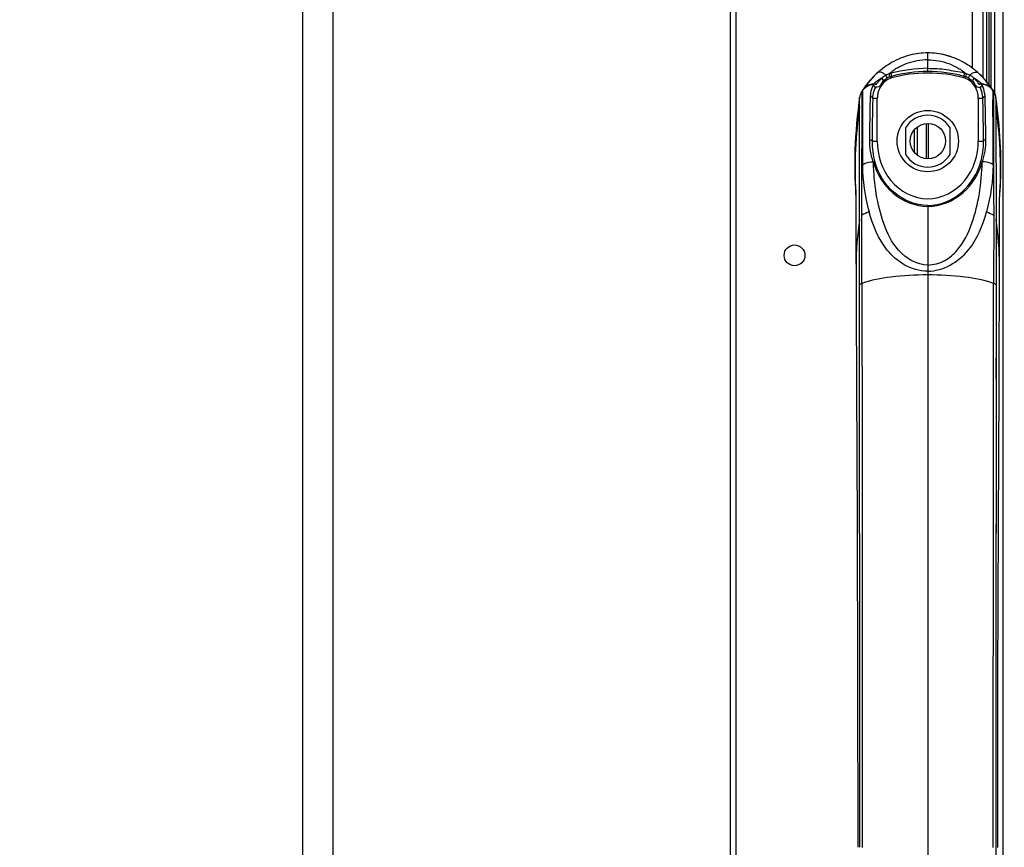
# Model space of a CAD drawing. Units: millimetres. Extents: x 0 to 7000, y 0 to 3600.
# Drawn here: x 6469 to 6563, y 2612 to 2692 of the extents above; entities that cross this region are included whole.
import ezdxf

# ---------------------------------------------------------------- set-up
doc = ezdxf.new("R2010")
doc.units = ezdxf.units.MM
doc.header["$LTSCALE"] = 385
doc.layers.get('0').update_dxf_attribs({"linetype": 'CONTINUOUS'})
doc.layers.add('DEF_DRAFT_DIM', color=7, linetype='CONTINUOUS')
doc.styles.get("Standard").update_dxf_attribs({"font": 'txt', "width": 0.8})
doc.dimstyles.new('DIMSTYLE_4', dxfattribs={"dimtxt": 40, "dimasz": 3, "dimexe": 0.8, "dimexo": 0.2, "dimgap": 10, "dimtad": 1, "dimdec": 1, "dimdsep": 46, "dimtxsty": 'STANDARD', "dimblk": 'OPEN', "dimblk1": 'OPEN', "dimblk2": 'OPEN', "dimcen": 0.09, "dimazin": 2, "dimtp": 0.8, "dimtm": 0.8, "dimtfac": 1, "dimtdec": 1, "dimtofl": 0, "dimtmove": 0, "dimatfit": 3, "dimldrblk": 'OPEN', "dimfxl": 1, "dimtolj": 1, "dimarcsym": 0})

# ---------------------------------------------------------------- blocks, each defined once
blk = doc.blocks.new('_OPEN')
at = {"color": 0, "linetype": 'BYBLOCK'}
for p, q in [((0, 0), (-1, 0.117)), ((-1, -0.117), (0, 0)), ((-1, 0), (0, 0))]:
    blk.add_line(p, q, dxfattribs=at)
blk = doc.blocks.new('*D5')
at = {"layer": 'DEF_DRAFT_DIM', "color": 7, "linetype": 'CONTINUOUS'}
for p, q in [((5984.677, 2494.247), (5984.677, 2896.392)), ((6563.377, 2775.147), (6563.377, 2896.392)), ((5984.677, 2895.592), (6274.027, 2895.592)), ((6563.377, 2895.592), (6274.027, 2895.592))]:
    blk.add_line(p, q, dxfattribs=at)
at = {"layer": 'DEF_DRAFT_DIM', "color": 7, "linetype": 'CONTINUOUS', "xscale": 3, "yscale": 3, "zscale": 3, "rotation": 180}
blk.add_blockref('_OPEN', (5984.677, 2895.592), dxfattribs=at)
at = {"layer": 'DEF_DRAFT_DIM', "color": 7, "linetype": 'CONTINUOUS', "xscale": 3, "yscale": 3, "zscale": 3}
blk.add_blockref('_OPEN', (6563.377, 2895.592), dxfattribs=at)

msp = doc.modelspace()

# ---------------------------------------------------------------- linework, layer by layer
at = {"color": 7, "linetype": 'CONTINUOUS'}
for p, q in [((6560.327, 2687.102), (6560.327, 2774.947)), ((6561.327, 2774.947), (6561.327, 2686.158)), ((6561.677, 2766.7), (6561.677, 2685.756)), ((6561.877, 2766.789), (6561.877, 2685.511)), ((6562.077, 2766.817), (6562.077, 2685.245)), ((6562.431, 2766.817), (6562.431, 2684.706)), ((6563.231, 2766.817), (6563.232, 1648.33)), ((6537.042, 1626.427), (6537.042, 2752.957)), ((6537.542, 2752.957), (6537.542, 1711.427)), ((6495.882, 2513.988), (6495.882, 2745.227)), ((6498.782, 2740.204), (6498.782, 2512.728)), ((6556.015, 2686.743), (6556.015, 2688.539)), ((6550.431, 2685.86), (6550.099, 2685.447)), ((6550.869, 2686.332), (6550.431, 2685.86)), ((6551.2, 2686.644), (6550.869, 2686.332)), ((6552.346, 2686.551), (6552.285, 2686.53)), ((6552.34, 2686.228), (6552.396, 2686.248)), ((6552.408, 2686.571), (6552.346, 2686.551)), ((6552.396, 2686.248), (6552.452, 2686.266)), ((6552.469, 2686.588), (6552.408, 2686.571)), ((6552.452, 2686.266), (6552.509, 2686.282)), ((6552.509, 2686.282), (6552.539, 2686.138)), ((6559.491, 2686.138), (6559.521, 2686.282)), ((6559.521, 2686.282), (6559.578, 2686.266)), ((6559.561, 2686.588), (6559.623, 2686.571)), ((6559.578, 2686.266), (6559.634, 2686.248)), ((6559.623, 2686.571), (6559.684, 2686.551)), ((6559.634, 2686.248), (6559.69, 2686.228)), ((6559.684, 2686.551), (6559.745, 2686.53)), ((6561.161, 2686.332), (6560.83, 2686.644)), ((6561.599, 2685.86), (6561.161, 2686.332)), ((6561.932, 2685.447), (6561.599, 2685.86)), ((6549.692, 2684.877), (6549.648, 2684.802)), ((6549.676, 2672.929), (6549.694, 2684.833)), ((6549.732, 2684.938), (6549.692, 2684.877)), ((6549.692, 2684.877), (6549.693, 2684.867)), ((6549.693, 2684.867), (6549.694, 2684.833)), ((6549.695, 2682.776), (6549.694, 2684.833)), ((6549.817, 2685.055), (6549.731, 2684.937)), ((6549.731, 2684.937), (6549.733, 2684.895)), ((6550.081, 2685.309), (6549.817, 2685.055)), ((6549.875, 2685.139), (6549.821, 2685.06)), ((6550.099, 2685.447), (6549.875, 2685.139)), ((6550.388, 2685.472), (6550.081, 2685.309)), ((6550.71, 2685.541), (6550.388, 2685.472)), ((6550.787, 2685.543), (6550.71, 2685.541)), ((6550.875, 2685.547), (6550.787, 2685.547)), ((6550.787, 2685.498), (6550.787, 2685.543)), ((6550.787, 2685.411), (6550.787, 2685.498)), ((6550.818, 2685.562), (6550.8, 2685.546)), ((6550.956, 2685.677), (6550.818, 2685.562)), ((6550.969, 2685.518), (6550.876, 2685.547)), ((6550.942, 2685.534), (6550.935, 2685.535)), ((6551.087, 2685.534), (6550.935, 2685.534)), ((6550.978, 2685.531), (6550.942, 2685.534)), ((6551.008, 2685.235), (6550.951, 2685.132)), ((6550.955, 2685.526), (6550.969, 2685.518)), ((6550.972, 2685.531), (6550.978, 2685.531)), ((6550.978, 2685.531), (6551.037, 2685.533)), ((6551.037, 2685.533), (6551.086, 2685.534)), ((6551.089, 2685.534), (6551.127, 2685.58)), ((6551.127, 2685.58), (6551.202, 2685.689)), ((6560.946, 2685.534), (6560.932, 2685.534)), ((6561.098, 2685.534), (6560.943, 2685.534)), ((6560.943, 2685.534), (6560.946, 2685.534)), ((6560.947, 2685.534), (6561.054, 2685.531)), ((6561.034, 2685.223), (6561.083, 2685.134)), ((6561.054, 2685.531), (6561.059, 2685.531)), ((6561.069, 2685.531), (6561.056, 2685.531)), ((6561.121, 2685.543), (6561.067, 2685.522)), ((6561.083, 2685.533), (6561.069, 2685.531)), ((6561.1, 2685.535), (6561.083, 2685.533)), ((6561.231, 2685.545), (6561.085, 2685.669)), ((6561.155, 2685.546), (6561.121, 2685.543)), ((6561.155, 2685.546), (6561.197, 2685.5)), ((6561.243, 2685.547), (6561.156, 2685.547)), ((6561.197, 2685.5), (6561.243, 2685.413)), ((6561.32, 2685.541), (6561.243, 2685.543)), ((6561.243, 2685.543), (6561.243, 2685.533)), ((6561.243, 2685.533), (6561.243, 2685.411)), ((6561.642, 2685.472), (6561.32, 2685.541)), ((6561.949, 2685.309), (6561.642, 2685.472)), ((6562.155, 2685.139), (6561.932, 2685.447)), ((6562.213, 2685.055), (6561.949, 2685.309)), ((6562.207, 2685.061), (6562.155, 2685.139)), ((6562.299, 2684.938), (6562.213, 2685.055)), ((6562.298, 2684.938), (6562.297, 2684.895)), ((6562.338, 2684.876), (6562.298, 2684.938)), ((6562.337, 2684.833), (6562.338, 2684.876)), ((6562.337, 2684.833), (6562.338, 2684.876)), ((6562.367, 2684.829), (6562.338, 2684.876)), ((6562.339, 2684.861), (6562.442, 2684.682)), ((6562.434, 2684.7), (6562.367, 2684.829)), ((6549.459, 2684.242), (6549.395, 2683.793)), ((6549.463, 2684.27), (6549.459, 2684.242)), ((6549.459, 2683.344), (6549.459, 2684.241)), ((6549.459, 2683.344), (6549.459, 2684.241)), ((6549.488, 2684.392), (6549.463, 2684.27)), ((6549.526, 2684.524), (6549.488, 2684.392)), ((6549.579, 2684.662), (6549.526, 2684.524)), ((6549.648, 2684.802), (6549.579, 2684.662)), ((6551.155, 2684.14), (6550.717, 2684.14)), ((6551.155, 2680.047), (6551.155, 2684.14)), ((6561.313, 2684.14), (6560.876, 2684.14)), ((6560.876, 2684.14), (6560.876, 2680.047)), ((6562.488, 2684.57), (6562.434, 2684.7)), ((6562.472, 2684.62), (6562.513, 2684.502)), ((6562.53, 2684.44), (6562.488, 2684.57)), ((6562.538, 2684.398), (6562.488, 2684.559)), ((6562.513, 2684.502), (6562.53, 2684.405)), ((6562.558, 2684.318), (6562.53, 2684.44)), ((6562.536, 2684.406), (6562.538, 2684.398)), ((6562.571, 2684.242), (6562.558, 2684.318)), ((6562.571, 2684.241), (6562.571, 2683.344)), ((6562.571, 2684.241), (6562.571, 2683.344)), ((6562.62, 2683.899), (6562.571, 2684.241)), ((6562.699, 2683.306), (6562.62, 2683.899)), ((6549.305, 2683.098), (6549.228, 2682.417)), ((6549.395, 2683.793), (6549.305, 2683.098)), ((6549.45, 2672.495), (6549.459, 2683.344)), ((6562.571, 2683.344), (6562.58, 2672.495)), ((6562.768, 2682.725), (6562.699, 2683.306)), ((6549.228, 2682.417), (6549.163, 2681.752)), ((6549.689, 2681.275), (6549.695, 2682.776)), ((6562.829, 2682.154), (6562.768, 2682.725)), ((6562.881, 2681.593), (6562.829, 2682.154)), ((6549.11, 2681.101), (6549.067, 2680.467)), ((6549.163, 2681.752), (6549.11, 2681.101)), ((6549.684, 2677.468), (6549.689, 2681.275)), ((6553.865, 2681.323), (6553.865, 2678.772)), ((6554.717, 2681.124), (6554.717, 2678.971)), ((6555.027, 2678.673), (6555.027, 2681.422)), ((6555.877, 2678.354), (6555.877, 2681.741)), ((6556.077, 2678.352), (6556.077, 2681.743)), ((6558.165, 2678.772), (6558.165, 2681.323)), ((6562.924, 2681.044), (6562.881, 2681.593)), ((6562.961, 2680.506), (6562.924, 2681.044)), ((6549.067, 2680.467), (6549.034, 2679.848)), ((6562.99, 2679.98), (6562.961, 2680.506)), ((6549.01, 2679.245), (6548.995, 2678.658)), ((6549.034, 2679.848), (6549.01, 2679.245)), ((6550.651, 2680.047), (6551.155, 2680.047)), ((6560.876, 2680.047), (6561.379, 2680.047)), ((6563.012, 2679.465), (6562.99, 2679.98)), ((6563.028, 2678.961), (6563.012, 2679.465)), ((6548.995, 2678.658), (6548.988, 2678.087)), ((6563.038, 2678.469), (6563.028, 2678.961)), ((6563.043, 2677.988), (6563.038, 2678.469)), ((6548.988, 2678.087), (6548.988, 2677.532)), ((6548.988, 2677.532), (6548.995, 2676.994)), ((6549.678, 2675.271), (6549.684, 2677.468)), ((6550.832, 2678.074), (6550.76, 2678.06)), ((6550.76, 2678.06), (6550.786, 2677.987)), ((6550.786, 2677.987), (6550.858, 2677.999)), ((6550.789, 2677.947), (6550.786, 2677.987)), ((6550.787, 2677.946), (6550.786, 2677.987)), ((6550.895, 2678.064), (6550.832, 2678.074)), ((6550.858, 2677.999), (6550.919, 2677.989)), ((6550.929, 2678.03), (6550.895, 2678.064)), ((6550.919, 2677.989), (6550.951, 2677.957)), ((6561.112, 2677.989), (6561.079, 2677.957)), ((6561.101, 2678.03), (6561.132, 2678.061)), ((6561.169, 2677.999), (6561.112, 2677.989)), ((6561.132, 2678.061), (6561.192, 2678.072)), ((6561.244, 2677.986), (6561.169, 2677.999)), ((6561.192, 2678.072), (6561.27, 2678.059)), ((6561.244, 2677.986), (6561.27, 2678.059)), ((6563.037, 2677.062), (6563.042, 2677.52)), ((6563.042, 2677.52), (6563.043, 2677.988)), ((6548.995, 2676.994), (6549.007, 2676.473)), ((6549.007, 2676.473), (6549.025, 2675.968)), ((6563.013, 2676.178), (6563.027, 2676.615)), ((6563.027, 2676.615), (6563.037, 2677.062)), ((6549.025, 2675.968), (6549.048, 2675.483)), ((6549.048, 2675.483), (6549.075, 2675.021)), ((6562.974, 2675.334), (6562.995, 2675.749)), ((6562.995, 2675.749), (6563.013, 2676.178)), ((6549.075, 2675.021), (6549.099, 2674.672)), ((6549.093, 2675.139), (6549.093, 2675.143)), ((6549.093, 2675.139), (6549.095, 2675.034)), ((6549.095, 2675.034), (6549.098, 2674.802)), ((6549.098, 2674.802), (6549.102, 2674.32)), ((6562.926, 2673.651), (6562.929, 2674.46)), ((6562.929, 2674.46), (6562.933, 2674.871)), ((6562.931, 2674.671), (6562.95, 2674.937)), ((6562.933, 2674.871), (6562.936, 2675.072)), ((6562.936, 2675.072), (6562.937, 2675.143)), ((6562.95, 2674.937), (6562.974, 2675.334)), ((6549.102, 2674.32), (6549.105, 2673.331)), ((6556.015, 2673.852), (6556.015, 2550.243)), ((6562.917, 2668.972), (6562.926, 2673.651)), ((6549.105, 2673.331), (6549.107, 2672.124)), ((6549.468, 2612.05), (6549.45, 2672.495)), ((6549.678, 2666.35), (6549.676, 2672.929)), ((6562.355, 2672.929), (6562.352, 2666.35)), ((6562.58, 2672.494), (6562.562, 2612.05)), ((6549.107, 2672.124), (6549.161, 2656.379)), ((6562.869, 2656.379), (6562.917, 2668.972)), ((6549.452, 2662.735), (6549.451, 2664.556)), ((6562.577, 2659.149), (6562.576, 2657.178)), ((6549.161, 2656.379), (6549.216, 2643.141)), ((6562.814, 2643.141), (6562.869, 2656.379)), ((6549.216, 2643.141), (6549.261, 2628.371)), ((6562.571, 2643.148), (6562.57, 2641.644)), ((6562.769, 2628.371), (6562.814, 2643.141)), ((6562.57, 2641.644), (6562.569, 2640.144)), ((6549.468, 2620.077), (6549.461, 2640.095)), ((6562.569, 2640.144), (6562.569, 2638.598)), ((6562.569, 2638.598), (6562.568, 2636.961)), ((6562.568, 2636.961), (6562.562, 2619.548)), ((6549.261, 2628.371), (6549.279, 2612.05)), ((6562.751, 2612.049), (6562.769, 2628.371)), ((6549.468, 2616.057), (6549.468, 2620.077)), ((6562.562, 2619.548), (6562.58, 2551.599))]:
    msp.add_line(p, q, dxfattribs=at)
for centre, radius in [((6556.015, 2680.047), 2.95), ((6556.027, 2680.047), 1.7), ((6543.197, 2669.047), 1)]:
    msp.add_circle(centre, radius, dxfattribs=at)
for centre, radius, start, end in [((6555.975, 2681.523), 7.019, 71.27497, 78.58331), ((6556.455, 2680.762), 7.887, 126.49535, 129.21583), ((6556.03, 2673.057), 13.686, 90.06084, 104.90691), ((6556.001, 2673.057), 13.686, 75.09337, 89.93924), ((6555.626, 2680.829), 7.803, 53.5088, 53.89504), ((6555.574, 2680.761), 7.889, 50.72131, 53.50567), ((6557.07, 2680.167), 8.746, 139.50625, 144.90584), ((6556.676, 2680.513), 8.222, 131.7694, 139.55717), ((6559.041, 2684.51), 1.836, 59.51738, 69.29565), ((6555.353, 2680.512), 8.222, 40.42647, 48.23048), ((6554.996, 2680.196), 8.699, 36.92641, 40.486), ((6557.173, 2680.041), 8.883, 146.88202, 147.35399), ((6557.168, 2680.096), 8.867, 144.89374, 145.93387), ((6550.792, 2684.382), 1.161, 95.46623, 98.65458), ((6550.788, 2684.427), 1.115, 90.04439, 95.48391), ((6558.752, 2682.71), 3.768, 51.7584, 52.22862), ((6561.242, 2684.427), 1.115, 84.51563, 89.95563), ((6561.239, 2684.382), 1.161, 81.34411, 84.53331), ((6554.883, 2680.11), 8.841, 34.16667, 36.93067), ((6554.857, 2680.041), 8.883, 32.64605, 33.11802), ((6589.83, 2677.343), 40.814, 171.54537, 183.0969), ((6522.2, 2677.343), 40.814, 356.90829, 8.45471), ((6556.015, 2680.047), 2.5, 30.68344, 149.3166), ((6556.015, 2680.047), 2.5, 210.68344, 329.3166), ((6567.85, 2678.003), 18.123, 180.75484, 195.24616), ((6557.446, 2680.047), 6.972, 197.18474, 197.9416), ((6557.35, 2679.921), 6.694, 196.41019, 197.06424), ((6554.681, 2679.921), 6.693, 342.93394, 343.58989), ((6589.756, 2677.345), 40.74, 183.10612, 183.40605), ((6522.274, 2677.345), 40.74, 356.59389, 356.89908), ((6577.775, 2668.124), 28.659, 171.22708, 180.1591), ((6534.256, 2668.124), 28.659, 359.84092, 8.77299)]:
    msp.add_arc(centre, radius, start, end, dxfattribs=at)
for points, knots in [([(6556.015, 2688.538), (6555.442, 2688.538), (6554.297, 2688.401), (6552.618, 2687.735), (6551.618, 2687.018), (6551.2, 2686.644)], [0, 0, 0, 0, 0.35509, 0.71019, 1, 1, 1, 1]), ([(6556.015, 2687.874), (6555.33, 2687.862), (6554.298, 2687.691), (6553.233, 2687.168), (6552.662, 2686.843), (6552.439, 2686.579), (6552.285, 2686.53)], [0, 0, 0, 0, 0.509845, 0.75836, 0.879777, 1, 1, 1, 1]), ([(6560.83, 2686.644), (6560.412, 2687.018), (6559.412, 2687.735), (6557.733, 2688.401), (6556.588, 2688.538), (6556.015, 2688.538)], [0, 0, 0, 0, 0.28979, 0.64489, 1, 1, 1, 1]), ([(6556.015, 2687.874), (6556.7, 2687.868), (6557.734, 2687.693), (6558.794, 2687.164), (6559.368, 2686.844), (6559.591, 2686.579), (6559.745, 2686.53)], [0, 0, 0, 0, 0.509916, 0.758225, 0.879694, 1, 1, 1, 1]), ([(6551.973, 2686.395), (6551.899, 2686.462), (6551.699, 2686.63), (6551.334, 2686.764), (6551.2, 2686.644)], [0, 0, 0, 0, 0.358129, 1, 1, 1, 1]), ([(6556.015, 2687.054), (6556.615, 2687.051), (6557.522, 2687.011), (6558.682, 2686.767), (6559.301, 2686.729), (6559.561, 2686.588)], [0, 0, 0, 0, 0.501954, 0.751888, 1, 1, 1, 1]), ([(6560.057, 2686.395), (6560.132, 2686.462), (6560.331, 2686.629), (6560.696, 2686.764), (6560.83, 2686.644)], [0, 0, 0, 0, 0.358194, 1, 1, 1, 1]), ([(6551.56, 2686.091), (6551.496, 2686.051), (6551.29, 2685.921), (6551.089, 2685.781), (6550.956, 2685.677)], [0, 0, 0, 0, 0.30856, 1, 1, 1, 1]), ([(6551.677, 2685.798), (6551.491, 2685.619), (6551.428, 2685.099), (6551.034, 2685.272), (6551.008, 2685.235)], [0, 0, 0, 0, 0.851663, 1, 1, 1, 1]), ([(6552.539, 2686.138), (6552.128, 2686.026), (6551.388, 2685.445), (6551.155, 2684.569), (6551.155, 2684.14)], [0, 0, 0, 0, 0.498018, 1, 1, 1, 1]), ([(6551.202, 2685.689), (6551.222, 2685.718), (6551.329, 2685.862), (6551.452, 2685.995), (6551.561, 2686.092)], [0, 0, 0, 0, 0.192601, 1, 1, 1, 1]), ([(6552.058, 2686.093), (6552.091, 2686.115), (6552.053, 2686.228), (6552.035, 2686.319), (6551.991, 2686.342)], [0, 0, 0, 0, 0.442452, 1, 1, 1, 1]), ([(6552.34, 2686.228), (6552.372, 2686.243), (6552.329, 2686.361), (6552.328, 2686.437), (6552.296, 2686.475)], [0, 0, 0, 0, 0.415496, 1, 1, 1, 1]), ([(6559.521, 2686.282), (6559.488, 2686.294), (6559.537, 2686.417), (6559.528, 2686.489), (6559.553, 2686.533)], [0, 0, 0, 0, 0.411797, 1, 1, 1, 1]), ([(6560.876, 2684.14), (6560.875, 2684.568), (6560.643, 2685.445), (6559.902, 2686.026), (6559.491, 2686.138)], [0, 0, 0, 0, 0.501649, 1, 1, 1, 1]), ([(6559.745, 2686.53), (6559.719, 2686.468), (6559.683, 2686.446), (6559.688, 2686.263), (6559.698, 2686.28)], [0, 0, 0, 0, 0.769334, 1, 1, 1, 1]), ([(6559.972, 2686.093), (6559.939, 2686.115), (6559.976, 2686.229), (6559.995, 2686.32), (6560.04, 2686.342)], [0, 0, 0, 0, 0.443073, 1, 1, 1, 1]), ([(6560.354, 2685.799), (6560.54, 2685.618), (6560.608, 2685.129), (6561.008, 2685.263), (6561.034, 2685.223)], [0, 0, 0, 0, 0.844963, 1, 1, 1, 1]), ([(6560.47, 2686.092), (6560.561, 2686.011), (6560.682, 2685.865), (6560.846, 2685.704), (6560.88, 2685.535), (6560.941, 2685.534)], [0, 0, 0, 0, 0.500586, 0.751061, 1, 1, 1, 1]), ([(6561.061, 2685.688), (6561.025, 2685.716), (6560.834, 2685.859), (6560.634, 2685.989), (6560.471, 2686.091)], [0, 0, 0, 0, 0.191026, 1, 1, 1, 1]), ([(6549.733, 2684.895), (6549.737, 2684.658), (6549.709, 2682.281), (6549.729, 2679.904), (6549.729, 2677.764)], [0, 0, 0, 0, 0.09979, 1, 1, 1, 1]), ([(6550.505, 2684.313), (6550.514, 2684.44), (6550.553, 2684.816), (6550.654, 2685.197), (6550.787, 2685.411)], [0, 0, 0, 0, 0.334948, 1, 1, 1, 1]), ([(6550.717, 2684.14), (6550.721, 2684.255), (6550.753, 2684.595), (6550.847, 2684.931), (6550.947, 2685.134)], [0, 0, 0, 0, 0.336601, 1, 1, 1, 1]), ([(6550.788, 2685.414), (6550.805, 2685.449), (6550.829, 2685.491), (6550.861, 2685.545), (6550.874, 2685.547)], [0, 0, 0, 0, 0.744484, 1, 1, 1, 1]), ([(6561.313, 2684.14), (6561.309, 2684.255), (6561.274, 2684.595), (6561.18, 2684.929), (6561.081, 2685.133)], [0, 0, 0, 0, 0.336567, 1, 1, 1, 1]), ([(6561.526, 2684.313), (6561.52, 2684.439), (6561.478, 2684.816), (6561.374, 2685.193), (6561.244, 2685.41)], [0, 0, 0, 0, 0.334086, 1, 1, 1, 1]), ([(6562.301, 2677.764), (6562.302, 2678.627), (6562.307, 2681.004), (6562.272, 2683.382), (6562.297, 2684.895)], [0, 0, 0, 0, 0.363295, 1, 1, 1, 1]), ([(6562.337, 2684.833), (6562.34, 2684.405), (6562.307, 2680.437), (6562.35, 2676.469), (6562.355, 2672.929)], [0, 0, 0, 0, 0.107931, 1, 1, 1, 1]), ([(6550.428, 2680.156), (6550.434, 2680.564), (6550.452, 2681.949), (6550.475, 2683.335), (6550.505, 2684.313)], [0, 0, 0, 0, 0.294162, 1, 1, 1, 1]), ([(6550.717, 2684.14), (6550.717, 2684.188), (6550.654, 2684.277), (6550.553, 2684.323), (6550.505, 2684.313)], [0, 0, 0, 0, 0.492882, 1, 1, 1, 1]), ([(6550.717, 2684.14), (6550.71, 2683.871), (6550.679, 2682.507), (6550.662, 2681.143), (6550.651, 2680.047)], [0, 0, 0, 0, 0.197092, 1, 1, 1, 1]), ([(6561.526, 2684.313), (6561.477, 2684.323), (6561.376, 2684.277), (6561.313, 2684.188), (6561.313, 2684.14)], [0, 0, 0, 0, 0.507103, 1, 1, 1, 1]), ([(6561.379, 2680.047), (6561.375, 2680.449), (6561.359, 2681.813), (6561.34, 2683.178), (6561.313, 2684.14)], [0, 0, 0, 0, 0.294554, 1, 1, 1, 1]), ([(6561.602, 2680.156), (6561.597, 2680.564), (6561.579, 2681.949), (6561.559, 2683.335), (6561.526, 2684.313)], [0, 0, 0, 0, 0.294109, 1, 1, 1, 1]), ([(6550.428, 2680.156), (6550.479, 2680.165), (6550.571, 2680.161), (6550.65, 2680.085), (6550.651, 2680.047)], [0, 0, 0, 0, 0.574018, 1, 1, 1, 1]), ([(6561.602, 2680.156), (6561.551, 2680.165), (6561.459, 2680.161), (6561.38, 2680.085), (6561.379, 2680.047)], [0, 0, 0, 0, 0.57401, 1, 1, 1, 1]), ([(6551.155, 2680.047), (6551.155, 2678.71), (6551.99, 2675.934), (6556.014, 2673.781), (6560.04, 2675.933), (6560.875, 2678.71), (6560.876, 2680.047)], [0, 0, 0, 0, 0.251528, 0.499946, 0.748431, 1, 1, 1, 1]), ([(6549.729, 2677.764), (6549.79, 2677.809), (6550.105, 2677.99), (6550.475, 2678.056), (6550.76, 2678.06)], [0, 0, 0, 0, 0.210481, 1, 1, 1, 1]), ([(6556.015, 2668.112), (6554.963, 2668.115), (6552.967, 2669.321), (6551.685, 2672.087), (6550.985, 2674.972), (6550.809, 2676.949), (6550.787, 2677.946)], [0, 0, 0, 0, 0.262397, 0.506973, 0.75128, 1, 1, 1, 1]), ([(6550.814, 2677.899), (6551.161, 2676.828), (6552.428, 2674.726), (6554.811, 2673.76), (6556.015, 2673.759)], [0, 0, 0, 0, 0.48329, 1, 1, 1, 1]), ([(6556.015, 2673.852), (6554.831, 2673.853), (6552.492, 2674.822), (6551.274, 2676.903), (6550.951, 2677.957)], [0, 0, 0, 0, 0.517865, 1, 1, 1, 1]), ([(6556.015, 2673.759), (6557.234, 2673.76), (6559.649, 2674.75), (6560.908, 2676.897), (6561.244, 2677.986)], [0, 0, 0, 0, 0.516802, 1, 1, 1, 1]), ([(6556.015, 2668.112), (6556.575, 2668.134), (6557.67, 2668.416), (6559.25, 2669.817), (6560.366, 2672.105), (6561.049, 2675), (6561.22, 2676.986), (6561.244, 2677.986)], [0, 0, 0, 0, 0.138441, 0.266848, 0.509805, 0.752738, 1, 1, 1, 1]), ([(6556.015, 2673.852), (6557.199, 2673.852), (6559.535, 2674.826), (6560.756, 2676.903), (6561.079, 2677.957)], [0, 0, 0, 0, 0.517835, 1, 1, 1, 1]), ([(6562.301, 2677.764), (6562.24, 2677.809), (6561.925, 2677.988), (6561.555, 2678.054), (6561.27, 2678.059)], [0, 0, 0, 0, 0.210102, 1, 1, 1, 1]), ([(6556.015, 2667.524), (6555.227, 2667.521), (6553.698, 2667.963), (6551.541, 2669.932), (6550.719, 2671.927), (6550.365, 2673.237)], [0, 0, 0, 0, 0.275393, 0.525928, 1, 1, 1, 1]), ([(6556.015, 2667.524), (6557.483, 2667.514), (6560.295, 2669.227), (6561.303, 2671.93), (6561.665, 2673.237)], [0, 0, 0, 0, 0.519808, 1, 1, 1, 1]), ([(6556.015, 2667.163), (6554.83, 2667.163), (6552.696, 2667.043), (6550.576, 2666.661), (6549.678, 2666.35)], [0, 0, 0, 0, 0.555002, 1, 1, 1, 1]), ([(6562.352, 2666.35), (6561.454, 2666.661), (6559.334, 2667.043), (6557.2, 2667.163), (6556.015, 2667.163)], [0, 0, 0, 0, 0.444996, 1, 1, 1, 1]), ([(6549.451, 2666.218), (6549.473, 2666.247), (6549.548, 2666.299), (6549.629, 2666.333), (6549.678, 2666.35)], [0, 0, 0, 0, 0.412785, 1, 1, 1, 1]), ([(6549.678, 2666.35), (6549.681, 2661.845), (6549.699, 2643.743), (6549.715, 2625.642), (6549.715, 2612.044)], [0, 0, 0, 0, 0.248846, 1, 1, 1, 1]), ([(6562.315, 2612.044), (6562.315, 2625.642), (6562.331, 2643.744), (6562.349, 2661.845), (6562.351, 2666.35)], [0, 0, 0, 0, 0.751154, 1, 1, 1, 1]), ([(6562.579, 2666.218), (6562.557, 2666.247), (6562.482, 2666.299), (6562.401, 2666.333), (6562.352, 2666.35)], [0, 0, 0, 0, 0.412825, 1, 1, 1, 1])]:
    msp.add_open_spline(points, degree=3, knots=knots, dxfattribs=at)
for points in [[(6556.015, 2687.054), (6554.823, 2687.051), (6553.63, 2686.86), (6552.469, 2686.588)], [(6559.491, 2686.138), (6557.254, 2686.743), (6554.776, 2686.743), (6552.539, 2686.138)], [(6551.56, 2686.091), (6551.68, 2686.208), (6551.82, 2686.325), (6551.984, 2686.363)], [(6551.56, 2686.091), (6551.648, 2686.033), (6551.747, 2685.876), (6551.676, 2685.799)], [(6551.676, 2685.799), (6551.789, 2685.91), (6551.917, 2686.023), (6552.07, 2686.067)], [(6552.285, 2686.53), (6552.177, 2686.494), (6552.073, 2686.449), (6551.973, 2686.395)], [(6552.34, 2686.227), (6552.243, 2686.189), (6552.149, 2686.143), (6552.06, 2686.09)], [(6552.509, 2686.282), (6552.569, 2686.366), (6552.498, 2686.489), (6552.469, 2686.588)], [(6560.057, 2686.395), (6559.957, 2686.449), (6559.853, 2686.494), (6559.745, 2686.53)], [(6559.972, 2686.093), (6560.101, 2686.017), (6560.249, 2685.94), (6560.315, 2685.806)], [(6560.47, 2686.09), (6560.35, 2686.207), (6560.21, 2686.325), (6560.046, 2686.361)], [(6560.47, 2686.092), (6560.382, 2686.034), (6560.281, 2685.874), (6560.354, 2685.799)], [(6549.733, 2684.895), (6549.954, 2685.234), (6550.382, 2685.498), (6550.787, 2685.498)], [(6550.947, 2685.134), (6550.984, 2685.234), (6550.893, 2685.409), (6550.786, 2685.41)], [(6561.244, 2685.41), (6561.137, 2685.409), (6561.046, 2685.233), (6561.083, 2685.134)], [(6562.297, 2684.895), (6562.076, 2685.234), (6561.648, 2685.498), (6561.243, 2685.498)], [(6550.76, 2678.06), (6550.53, 2678.729), (6550.426, 2679.449), (6550.428, 2680.156)], [(6561.27, 2678.059), (6561.498, 2678.729), (6561.606, 2679.449), (6561.602, 2680.156)], [(6550.651, 2680.047), (6550.644, 2679.369), (6550.737, 2678.681), (6550.929, 2678.03)], [(6561.101, 2678.03), (6561.293, 2678.681), (6561.387, 2679.369), (6561.379, 2680.047)], [(6562.301, 2677.764), (6562.279, 2676.24), (6562.069, 2674.706), (6561.665, 2673.237)], [(6550.365, 2673.237), (6550.131, 2673.146), (6549.899, 2673.045), (6549.676, 2672.929)], [(6561.665, 2673.237), (6561.9, 2673.146), (6562.131, 2673.045), (6562.354, 2672.929)]]:
    msp.add_open_spline(points, degree=3, dxfattribs=at)

# ---------------------------------------------------------------- dimensions: what is measured, and where the dimension line sits
at = {"layer": 'DEF_DRAFT_DIM', "color": 7, "linetype": 'CONTINUOUS'}
dim = msp.add_linear_dim(base=(5984.677, 2895.592), p1=(6563.377, 2774.947), p2=(5984.677, 2494.047), angle=180, text='578.5mm', dimstyle='DIMSTYLE_4', dxfattribs=at)
dim.commit()
dim.dimension.update_dxf_attribs({"geometry": '*D5', "text_midpoint": (6162.027, 2895.592), "dimtype": 160})

doc.saveas('drawing.dxf')
